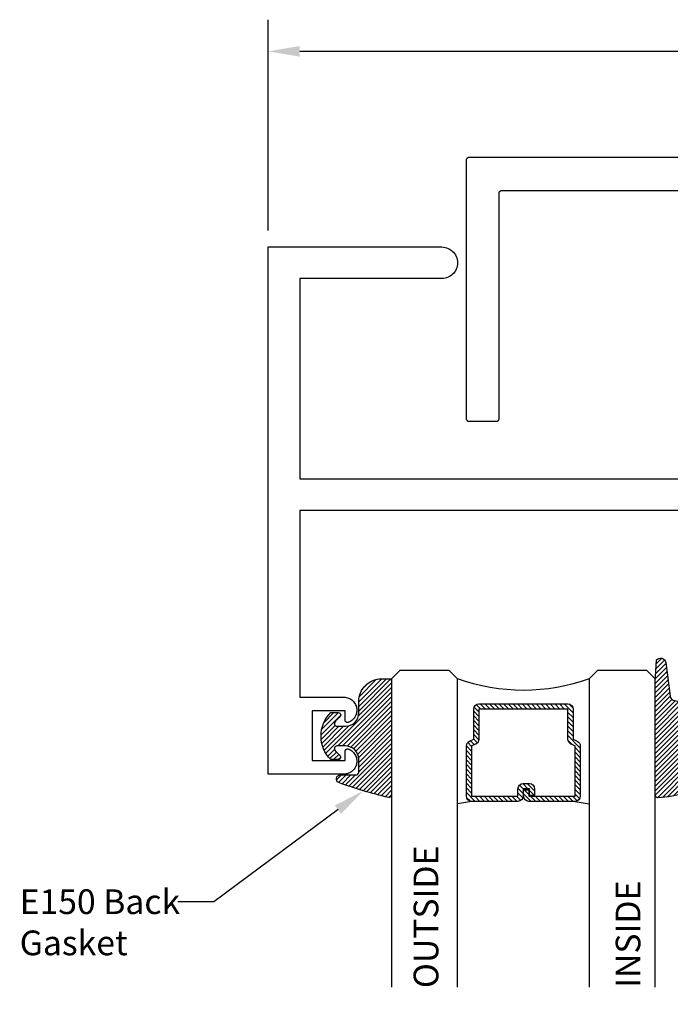
# Model space of a CAD drawing. Units: inches. Extents: x 48.11 to 54.7, y 32.81 to 36.55.
import ezdxf
from ezdxf import colors
from ezdxf.entities.mleader import LeaderData, LeaderLine
from ezdxf.math import Vec2, Vec3

# ---------------------------------------------------------------- set-up
doc = ezdxf.new("R2010")
doc.units = ezdxf.units.IN
doc.header["$MEASUREMENT"] = 0
for name, color, linetype in [('Arcadia-Dim', 4, 'Continuous'), ('Arcadia-Profile', 5, 'Continuous'), ('Arcadia-Shade', 8, 'Continuous'), ('Arcadia-Text', 3, 'Continuous'), ('Arcadia-Title', 1, 'Continuous')]:
    doc.layers.add(name, color=color, linetype=linetype)
doc.styles.get("Standard").update_dxf_attribs({"font": 'ARIALN.TTF'})
doc.dimstyles.get("Standard").update_dxf_attribs({"dimscale": 0, "dimtxt": 0.09375, "dimasz": 0.12, "dimexe": 0.12, "dimexo": 0.0625, "dimgap": 0.09, "dimtad": 0, "dimtih": 1, "dimtoh": 1, "dimdec": 4, "dimzin": 0, "dimdsep": 46, "dimlunit": 4, "dimtxsty": 'Standard', "dimcen": 0.09, "dimadec": 0, "dimazin": 0, "dimtfac": 1, "dimtdec": 4, "dimtofl": 0, "dimtmove": 0, "dimatfit": 3, "dimfxl": 1, "dimtolj": 1, "dimtzin": 0, "dimarcsym": 0})

# ---------------------------------------------------------------- blocks, each defined once
blk = doc.blocks.new('*U3')
at = {"layer": 'Arcadia-Shade', "lineweight": -3}
h = blk.add_hatch(dxfattribs=at)
h.set_pattern_fill('ANSI31', color=256, scale=0.1, style=0)
h.set_pattern_definition([(45, (0.111432735196054, 0.0210802744449259), (-0.0088388347648318, 0.0088388347648318), [])])
edge = h.paths.add_edge_path()
edge.add_line((-0.1786578097246902, 0.2350642497696223), (-0.125, 0.2404197422160825))
edge.add_line((-0.125, 0.2404197422160825), (-0.1181936880113304, 0.3139171335331267))
edge.add_arc((-0.1581936880113304, 0.3139171335331286), 0.04, 359.9999999999973, 449.9999999999999)
edge.add_line((-0.1581936880113304, 0.3539171335331286), (-0.2162454687676565, 0.3519725935885994))
edge.add_arc((-0.2162454687677204, 0.3619725935886442), 0.0100000000000448, 199.8505422421205, 270.0000000003661, ccw=False)
edge.add_arc((-0.2057289674488805, 0.3657692497091054), 0.0211808495959475, 113.38550761416829, 199.8505422417517, ccw=False)
edge.add_arc((0.0188137903408532, -0.0927442170155847), 0.5317010624323791, 93.16608336545528, 115.98409913818631, ccw=False)
edge.add_arc((-0.009999999999999, 0.4281605382221339), 0.009999999999999, -5.4001247917767614e-12, 93.166083365465, ccw=False)
edge.add_line((0, 0.428160538222133), (0, 0))
edge.add_line((0, 0), (-0.0053552835515234, -0.0845275820354292))
edge.add_arc((-0.0204262058438835, -0.0713796810144441), 0.0199999999999994, 191.4084515945802, 318.8984941272966, ccw=False)
edge.add_line((-0.0400310460016437, -0.0753357197388062), (-0.0574464047220715, 0.0534071486590815))
edge.add_arc((-0.0772453629954753, 0.0505785003444151), 0.0200000000000013, 8.130742450397316, 62.82068149597911)
edge.add_line((-0.0681098259279479, 0.0683701265345048), (-0.0978388426688213, 0.0757519387839843))
edge.add_arc((-0.0749999999999996, 0.1202310042592028), 0.0499999999999997, 180.0000000000006, 242.82068149597302, ccw=False)
edge.add_line((-0.1249999999999993, 0.1202310042592023), (-0.125, 0.180419742216082))
edge.add_line((-0.125, 0.180419742216082), (-0.1786578097246902, 0.2350642497696223))
at = {"layer": 'Arcadia-Profile'}
blk.add_lwpolyline([(-0.1786578097246902, 0.2350642497696223), (-0.125, 0.2404197422160825), (-0.1181936880113304, 0.3139171335331267, 0.4142135623731084), (-0.1581936880113304, 0.3539171335331286), (-0.2162454687676565, 0.3519725935885994, -0.3160158995843511), (-0.2256512846930993, 0.3585769159274423, -0.3962562958274539), (-0.2141359800658433, 0.3852101994920861, -0.0998926618858281), (-0.0105523046130392, 0.4381452745538752, -0.4304926132808653), (0, 0.428160538222133), (0, 0), (-0.0053552835515234, -0.0845275820354292, -0.6217797134979012), (-0.0400310460016437, -0.0753357197388062), (-0.0574464047220715, 0.0534071486590815, 0.2432650129539878), (-0.0681098259279479, 0.0683701265345048), (-0.0978388426688213, 0.0757519387839843, -0.2811846954961982), (-0.1249999999999993, 0.1202310042592023), (-0.125, 0.180419742216082)], format="xyb", close=True, dxfattribs=at)
blk.add_lwpolyline([(-0.1786578097246902, 0.2350642497696223), (-0.125, 0.2404197422160825), (-0.1181936880113304, 0.3139171335331267, 0.4142135623731084), (-0.1581936880113304, 0.3539171335331286), (-0.2162454687676565, 0.3519725935885994, -0.3160158995843511), (-0.2256512846930993, 0.3585769159274423, -0.3962562958274539), (-0.2141359800658433, 0.3852101994920861, -0.0998926618858281), (-0.0105523046130392, 0.4381452745538752, -0.4304926132808653), (0, 0.428160538222133), (0, 0), (-0.0053552835515234, -0.0845275820354292, -0.6217797134979012), (-0.0400310460016437, -0.0753357197388062), (-0.0574464047220715, 0.0534071486590815, 0.2432650129539878), (-0.0681098259279479, 0.0683701265345048), (-0.0978388426688213, 0.0757519387839843, -0.2811846954961982), (-0.1249999999999993, 0.1202310042592023), (-0.125, 0.180419742216082)], format="xyb", close=True, dxfattribs=at)
blk = doc.blocks.new('*U4')
at = {"layer": 'Arcadia-Shade', "lineweight": -3}
h = blk.add_hatch(dxfattribs=at)
h.set_pattern_fill('ANSI31', color=256, scale=0.1, style=0)
h.set_pattern_definition([(45, (-0.138567264803946, 0.0239117308240513), (-0.0088388347648318, 0.0088388347648318), [])])
edge = h.paths.add_edge_path()
edge.add_line((0.2307305913625512, 0.1184704544556859), (0.202291955919371, 0.1184704544556872))
edge.add_arc((0.2022919559193711, 0.1278042520424739), 0.0093337975867867, 126.6780053634676, 269.9999999999995, ccw=False)
edge.add_arc((0.1429581583326799, 0.207470454455787), 0.0900000000000237, 306.6780053633725, 323.576426357604)
edge.add_arc((0.2073301242805562, 0.1599704544556878), 0.0099999999999988, 323.5764263576871, 450.0000000000201)
edge.add_line((0.2073301242805527, 0.1699704544556866), (0.1749999999999971, 0.169970454455686))
edge.add_arc((0.1749999999999987, 0.1199704544556874), 0.0499999999999986, 90.00000000000178, 180.0000000000027)
edge.add_line((0.125, 0.119970454455685), (0.1250000000000007, 0.0659049405506607))
edge.add_arc((0.037059360948156, 0.0786686605666967), 0.0888620759688553, 266.2190256176107, 351.74174670046614, ccw=False)
edge.add_line((0.0311995675385823, -0.009999999999998), (0.0100000000000015, -0.01))
edge.add_arc((0.0100000000000008, 8e-16), 0.0100000000000008, 180.0000000000043, 270.0000000000043, ccw=False)
edge.add_line((0, 0), (0, 0.4305641256404997))
edge.add_arc((0.009999999999999, 0.4305641256405004), 0.009999999999999, 77.99937774415321, 180.0000000000045, ccw=False)
edge.add_arc((-0.3507727045260797, -1.107357734935952), 1.589668855323814, 69.71688305471389, 76.80556558053468, ccw=False)
edge.add_arc((0.1947457635950655, 0.3698040499677627), 0.0150000000000009, -90.00000000001302, 68.26389573529048, ccw=False)
edge.add_line((0.1947457635950621, 0.3548040499677619), (0.1349999999999979, 0.3548040499677614))
edge.add_arc((0.1349999999999979, 0.3448040499677614), 0.01, 90, 180)
edge.add_line((0.1249999999999979, 0.3448040499677614), (0.125, 0.2949704544556848))
edge.add_arc((0.1750000000000003, 0.2949704544556861), 0.0500000000000002, 180.0000000000014, 270.0000000000005)
edge.add_line((0.1750000000000007, 0.2449704544556859), (0.2073301242805527, 0.2449704544556874))
edge.add_arc((0.207330124280542, 0.2549704544556661), 0.0099999999999787, 270.0000000000609, 396.4235736423736)
edge.add_arc((0.1429581583325789, 0.2074704544556889), 0.0900000000000011, 36.42357364230738, 53.32199463653551)
edge.add_arc((0.2022919559193708, 0.2871366568689003), 0.009333797586788, 89.99999999999869, 233.32199463655041, ccw=False)
edge.add_line((0.202291955919371, 0.2964704544556884), (0.2307305913625512, 0.2964704544556882))
edge.add_arc((0.1429581583325826, 0.2074704544556871), 0.125000000000002, -45.39787468375329, 45.39787468375329, ccw=False)
at = {"layer": 'Arcadia-Profile'}
blk.add_lwpolyline([(0.2307305913625512, 0.1184704544556859), (0.202291955919371, 0.1184704544556872, -0.7220322426225168), (0.1967167169756805, 0.1352900043835457, 0.0738671817168788), (0.215376620024047, 0.1540329544556911, 0.6153459029250179), (0.2073301242805527, 0.1699704544556866), (0.1749999999999971, 0.169970454455686, 0.4142135623731001), (0.125, 0.119970454455685), (0.1250000000000007, 0.0659049405506607, -0.3915067863019581), (0.0311995675385823, -0.009999999999998), (0.0100000000000015, -0.01, -0.4142135623730951), (0, 0), (0, 0.4305641256404997, -0.4769788655072018), (0.0120792231389261, 0.4403455790671917, -0.0309400796202896), (0.2003007460826568, 0.3837375409001378, -0.8262721402126098), (0.1947457635950621, 0.3548040499677619), (0.1349999999999979, 0.3548040499677614, 0.4142135623730951), (0.1249999999999979, 0.3448040499677614), (0.125, 0.2949704544556848, 0.41421356237309), (0.1750000000000007, 0.2449704544556859), (0.2073301242805527, 0.2449704544556874, 0.6153459029248967), (0.2153766200240104, 0.2609079544556594, 0.0738671817168641), (0.1967167169756818, 0.2796509045278258, -0.7220322426226498), (0.202291955919371, 0.2964704544556884), (0.2307305913625512, 0.2964704544556882, -0.418287269326214)], format="xyb", close=True, dxfattribs=at)
blk = doc.blocks.new('*D76')
at = {"layer": 'Arcadia-Dim', "color": 0, "lineweight": -2}
for p, q in [((49.05244250685247, 35.74851963781765), (49.05244250685247, 36.54833411457883)), ((53.55244250685247, 35.74851963781765), (53.55244250685247, 36.54833411457883)), ((49.17244250685246, 36.42833411457883), (51.13848488406939, 36.42833411457883)), ((53.43244250685247, 36.42833411457883), (51.46640012963555, 36.42833411457883))]:
    blk.add_line(p, q, dxfattribs=at)
at = {"layer": 'Arcadia-Dim', "color": 0, "lineweight": -3}
for points in [[(49.17244250685246, 36.44833411457883), (49.17244250685246, 36.40833411457883), (49.05244250685247, 36.42833411457883)], [(53.43244250685247, 36.44833411457883), (53.43244250685247, 36.40833411457883), (53.55244250685247, 36.42833411457883)]]:
    blk.add_solid(points, dxfattribs=at)
at = {"layer": 'Defpoints', "color": 0, "lineweight": -3}
for p in [(53.55244250685247, 36.42833411457883), (49.05244250685247, 35.68601963781765), (53.55244250685247, 35.68601963781765)]:
    blk.add_point(p, dxfattribs=at)
at = {"layer": 'Arcadia-Dim', "color": 0, "lineweight": -3, "insert": (51.30244250685247, 36.42833411457883), "char_height": 0.09375, "attachment_point": 5}
blk.add_mtext('\\A1;4{\\H1.000000x;\\S1/2;}"', dxfattribs=at)
blk = doc.blocks.new('*U105')
at = {"layer": 'Arcadia-Shade', "lineweight": -3}
h = blk.add_hatch(dxfattribs=at)
h.set_pattern_fill('ANSI31', color=256, scale=0.1, style=0)
h.set_pattern_definition([(45, (-12.49009116438055, -10.79353366436353), (-0.0088388347648318, 0.0088388347648318), [])])
edge = h.paths.add_edge_path()
edge.add_line((0.4990116755820751, 0.4285564927512802), (0.5229934129158452, 0.4285564927512838))
edge.add_arc((0.5229934129158464, 0.4482414927513224), 0.0196850000000387, 269.9999999999964, 359.9999999999984)
edge.add_line((0.5426784129158851, 0.4482414927513219), (0.5426784129158851, 0.4732180318310384))
edge.add_line((0.5426784129158851, 0.4732180318310384), (0.5229934129158452, 0.4732180318310384))
edge.add_line((0.5229934129158452, 0.4732180318310384), (0.5229934129158452, 0.4482414927513219))
edge.add_line((0.5229934129158452, 0.4482414927513219), (0.4990116755820751, 0.4482414927513219))
edge.add_line((0.4990116755820751, 0.4482414927513219), (0.4990116755820751, 0.4763228331426533))
edge.add_arc((0.47932667558206, 0.476322833142687), 0.0196850000000151, 359.9999999999018, 449.9999999999017)
edge.add_line((0.4793266755820938, 0.4960078331427021), (0.3036411249999347, 0.4960078331426985))
edge.add_arc((0.3036411249999347, 0.4763228331426604), 0.0196850000000382, 90, 180)
edge.add_line((0.2839561249998965, 0.4763228331426604), (0.2839561249998965, 0.2858323436881278))
edge.add_arc((0.3036411249999145, 0.2858323436881261), 0.019685000000018, 179.999999999995, 245.4529343159603)
edge.add_line((0.2954631769583571, 0.2679264678137017), (0.3114070047096007, 0.2606446238063391))
edge.add_line((0.3114070047096007, 0.2606446238063391), (0.3114070047096007, 0.1457257251104203))
edge.add_arc((0.3310920047095802, 0.145725725110422), 0.0196849999999795, 180.0000000000052, 270.0000000000052)
edge.add_line((0.331092004709582, 0.1260407251104425), (0.668905995290265, 0.126040725110439))
edge.add_arc((0.668905995290266, 0.1457257251104211), 0.0196849999999822, 269.9999999999974, 359.9999999999974)
edge.add_line((0.6885909952902481, 0.1457257251104203), (0.6885909952902481, 0.2606446238063391))
edge.add_line((0.6885909952902481, 0.2606446238063391), (0.7045348230414366, 0.2679264678137088))
edge.add_arc((0.6963568749998893, 0.2858323436881248), 0.0196850000000061, 294.547065684023, 359.9999999999882)
edge.add_line((0.7160418749998954, 0.2858323436881207), (0.7160418749998936, 0.4763228331426604))
edge.add_arc((0.696356874999912, 0.47632283314266), 0.0196849999999816, 9.694e-13, 89.99999999999903)
edge.add_line((0.6963568749999123, 0.4960078331426417), (0.5206721869999261, 0.4960078331426985))
edge.add_arc((0.5206721869999243, 0.4763228331426586), 0.0196850000000399, 89.99999999999484, 179.9999999999948)
edge.add_line((0.5009871869998844, 0.4763228331426604), (0.5009871869998844, 0.4521573060815705))
edge.add_line((0.5009871869998844, 0.4521573060815705), (0.5206721869999261, 0.4521573060815705))
edge.add_line((0.5206721869999261, 0.4521573060815705), (0.5206721869999261, 0.4763228331426604))
edge.add_line((0.5206721869999261, 0.4763228331426604), (0.6963568749999123, 0.4763228331426604))
edge.add_line((0.6963568749999123, 0.4763228331426604), (0.6963568749999123, 0.2858323436881207))
edge.add_line((0.6963568749999123, 0.2858323436881207), (0.6804130472487256, 0.2785504996807049))
edge.add_arc((0.6885909952902385, 0.260644623806309), 0.0196849999999735, 114.5470656839565, 179.9999999999124)
edge.add_line((0.668905995290265, 0.2606446238063391), (0.668905995290265, 0.1457257251104203))
edge.add_line((0.668905995290265, 0.1457257251104203), (0.331092004709582, 0.1457257251104203))
edge.add_line((0.331092004709582, 0.1457257251104203), (0.331092004709582, 0.2606446238063391))
edge.add_arc((0.311407004709616, 0.2606446238063067), 0.019684999999966, 9.43583e-11, 65.45293431605755)
edge.add_line((0.3195849527511214, 0.2785504996806978), (0.3036411249999347, 0.2858323436881207))
edge.add_line((0.3036411249999347, 0.2858323436881207), (0.3036411249999347, 0.4763228331426604))
edge.add_line((0.3036411249999347, 0.4763228331426604), (0.4793266755820938, 0.4763228331426604))
edge.add_line((0.4793266755820938, 0.4763228331426604), (0.4793266755820938, 0.4482414927513219))
edge.add_arc((0.4990116755821053, 0.4482414927512917), 0.0196850000000115, 179.9999999999121, 269.9999999999121)
at = {"layer": 'Arcadia-Profile'}
for p, q in [((0, 0.03125), (2.9e-15, 1.201234592585934)), ((0.2500000000000011, 1.201234592585934), (0.25, 0.03125)), ((0.75, 0.03125), (0.7500000000000011, 1.201234592585934)), ((1.000000000000001, 1.201234592585934), (1, 0.03125)), ((0.3036416249999334, 0.4960078331427021), (0.2499999999999218, 0.5053829846366896)), ((0.6963568749999123, 0.4960078331427021), (0.7499984999999257, 0.5053829846366896)), ((0.7080088700575029, 0.2699663348586228), (0.7122228838293801, 0.2741803486304981)), ((0.03125, 0), (0, 0.03125)), ((0.03125, 0), (0, 0.03125)), ((0.03125, 0), (0, 0.03125)), ((0.03125, 0), (0, 0.03125)), ((0.03125, 0), (0, 0.03125)), ((0.21875, 0), (0.03125, 0)), ((0.21875, 0), (0.03125, 0)), ((0.25, 0.03125), (0.21875, 0)), ((0.25, 0.03125), (0.21875, 0)), ((0.78125, 0), (0.75, 0.03125)), ((0.96875, 0), (0.78125, 0)), ((1, 0.03125), (0.96875, 0))]:
    blk.add_line(p, q, dxfattribs=at)
blk.add_lwpolyline([(0.4990116755820751, 0.4285564927512802), (0.5229934129158452, 0.4285564927512838, 0.4142135623731049), (0.5426784129158851, 0.4482414927513219), (0.5426784129158851, 0.4732180318310384), (0.5229934129158452, 0.4732180318310384), (0.5229934129158452, 0.4482414927513219), (0.4990116755820751, 0.4482414927513219), (0.4990116755820751, 0.4763228331426533, 0.4142135623730951), (0.4793266755820938, 0.4960078331427021), (0.3036411249999347, 0.4960078331426985, 0.4142135623730951), (0.2839561249998965, 0.4763228331426604), (0.2839561249998965, 0.2858323436881278, 0.2936188569408289), (0.2954631769583571, 0.2679264678137017), (0.3114070047096007, 0.2606446238063391), (0.3114070047096007, 0.1457257251104203, 0.4142135623730951), (0.331092004709582, 0.1260407251104425), (0.668905995290265, 0.126040725110439, 0.4142135623730951), (0.6885909952902481, 0.1457257251104203), (0.6885909952902481, 0.2606446238063391), (0.7045348230414366, 0.2679264678137088, 0.2936188569408282), (0.7160418749998954, 0.2858323436881207), (0.7160418749998936, 0.4763228331426604, 0.4142135623730852), (0.6963568749999123, 0.4960078331426417), (0.5206721869999261, 0.4960078331426985, 0.4142135623730951), (0.5009871869998844, 0.4763228331426604), (0.5009871869998844, 0.4521573060815705), (0.5206721869999261, 0.4521573060815705), (0.5206721869999261, 0.4763228331426604), (0.6963568749999123, 0.4763228331426604), (0.6963568749999123, 0.2858323436881207), (0.6804130472487256, 0.2785504996807049, 0.2936188569407848), (0.668905995290265, 0.2606446238063391), (0.668905995290265, 0.1457257251104203), (0.331092004709582, 0.1457257251104203), (0.331092004709582, 0.2606446238063391, 0.2936188569408189), (0.3195849527511214, 0.2785504996806978), (0.3036411249999347, 0.2858323436881207), (0.3036411249999347, 0.4763228331426604), (0.4793266755820938, 0.4763228331426604), (0.4793266755820938, 0.4482414927513219, 0.4142135623730946)], format="xyb", close=True, dxfattribs=at)
blk.add_arc((0.4999992499998971, -0.6625220109668888), 0.7374409998105559, 70.18348207574029, 109.8165179242613, dxfattribs=at)

msp = doc.modelspace()

# ---------------------------------------------------------------- linework, layer by layer
at = {"layer": 'Arcadia-Profile'}
for points in [[(52.79431050685248, 36.02511963781757), (49.81431050685248, 36.02511963781757), (49.81378714685248, 36.0251059331676), (49.81326522185248, 36.02506485676765), (49.81274616185247, 36.02499652121759), (49.81223138985249, 36.02490111381764), (49.81172231685248, 36.02477889611765), (49.81122033685249, 36.02463020301758), (49.81072682785248, 36.02445544211759), (49.81024314085248, 36.0242550924176), (49.80977060185248, 36.02402970281759), (49.80931050685248, 36.02377989181758), (49.80886411685247, 36.02350634381759), (49.80843265385248, 36.02320980781764), (49.80801730285247, 36.02289109781765), (49.80761920085249, 36.02255108581761), (49.80723943885248, 36.02219070581765), (49.80687905885247, 36.02181094381757), (49.80653904685247, 36.02141284181761), (49.80622033685247, 36.02099749081759), (49.80592380085248, 36.02056602781755), (49.80565025285248, 36.02011963781758), (49.80540044185248, 36.01965954281758), (49.80517505225248, 36.01918700381765), (49.80497470255248, 36.01870331681761), (49.80479994165247, 36.01820980781764), (49.80465124855247, 36.01770782781756), (49.80452903085248, 36.01719875481757), (49.80443362345248, 36.0166839828176), (49.80436528790249, 36.01616492281761), (49.80432421150247, 36.01564299781756), (49.80431050685247, 36.01511963781758), (49.80431050685247, 35.03511963781756), (49.80432421150247, 35.03459623781765), (49.80436528790249, 35.03407433781757), (49.80443362345248, 35.03355533781763), (49.80452903085248, 35.03304053781761), (49.80465124855247, 35.03253143781757), (49.80479994165247, 35.03202943781758), (49.80497470255248, 35.03153593781764), (49.80517505225248, 35.03105223781762), (49.80540044185248, 35.03057973781762), (49.80565025285248, 35.03011963781756), (49.80592380085248, 35.02967323781758), (49.80622033685247, 35.02924173781759), (49.80653904685247, 35.0288264378176), (49.80687905885247, 35.02842833781762), (49.80723943885248, 35.0280485378176), (49.80761920085249, 35.02768823781759), (49.80801730285247, 35.02734813781757), (49.80843265385248, 35.02702943781759), (49.80886411685247, 35.0267329378176), (49.80931050685248, 35.02645933781759), (49.80977060185248, 35.02620953781758), (49.81024314085248, 35.0259841378176), (49.81072682785248, 35.02578383781764), (49.81122033685249, 35.02560903781756), (49.81172231685248, 35.02546033781761), (49.81223138985249, 35.02533813781764), (49.81274616185247, 35.02524273781757), (49.81326522185248, 35.02517443781761), (49.81378714685248, 35.02513333781763), (49.81431050685248, 35.02511963781757), (49.91931050685249, 35.02511963781757), (49.91983390685247, 35.02513333781763), (49.92035580685248, 35.02517443781761), (49.92087480685248, 35.02524273781757), (49.92138960685249, 35.02533813781764), (49.92189870685248, 35.02546033781761), (49.92240070685248, 35.02560903781756), (49.92289420685247, 35.02578383781764), (49.92337790685247, 35.0259841378176), (49.92385040685248, 35.02620953781758), (49.92431050685247, 35.02645933781759), (49.92475690685248, 35.0267329378176), (49.92518840685248, 35.02702943781759), (49.92560370685248, 35.02734813781757), (49.92600180685248, 35.02768823781759), (49.92638160685247, 35.0280485378176), (49.92674190685248, 35.02842833781762), (49.92708200685247, 35.0288264378176), (49.92740070685248, 35.02924173781759), (49.92769720685249, 35.02967323781758), (49.92797080685249, 35.03011963781756), (49.92822060685248, 35.03057973781762), (49.92844600685248, 35.03105223781762), (49.92864630685248, 35.03153593781764), (49.92882110685248, 35.03202943781758), (49.92896980685248, 35.03253143781757), (49.92909200685248, 35.03304053781761), (49.92918740685247, 35.03355533781763), (49.92925570685248, 35.03407433781757), (49.92929680685247, 35.03459623781765), (49.92931050685247, 35.03511963781756), (49.92931050685247, 35.89011963781758), (49.92932420685249, 35.8906430378176), (49.92936530685248, 35.89116493781757), (49.92943360685249, 35.89168393781762), (49.92952900685247, 35.89219873781764), (49.92965120685248, 35.89270783781757), (49.92979990685248, 35.89320983781755), (49.92997470685248, 35.89370333781761), (49.93017500685247, 35.89418703781763), (49.93040040685248, 35.89465953781763), (49.93065020685247, 35.89511963781757), (49.93092380685247, 35.89556603781756), (49.93122030685248, 35.89599753781755), (49.93153900685247, 35.89641283781765), (49.93187910685247, 35.89681093781763), (49.93223940685247, 35.89719073781765), (49.93261920685248, 35.89755103781755), (49.93301730685248, 35.89789113781757), (49.93343260685247, 35.89820983781755), (49.93386410685248, 35.89850633781765), (49.93431050685249, 35.89877993781755), (49.93477060685248, 35.89902973781756), (49.93524310685248, 35.89925513781765), (49.93572680685248, 35.89945543781761), (49.93622030685248, 35.89963023781758), (49.93672230685247, 35.89977893781764), (49.93723140685247, 35.89990113781761), (49.93774620685248, 35.89999653781757), (49.93826520685248, 35.90006483781764), (49.93878710685248, 35.90010593781761), (49.93931050685247, 35.90011963781757), (52.66931050685248, 35.90011963781757)], [(50.99544250685248, 34.68601963781765), (49.17244250685247, 34.68601963781765), (49.17244250685247, 33.97801963781757), (49.34008660685248, 33.97801963781757), (49.34463440685248, 33.97780963781765), (49.34914350685248, 33.97718153781756), (49.35357550685248, 33.97614063781765), (49.35789280685248, 33.97469573781763), (49.36205850685247, 33.97285923781755), (49.36603740685248, 33.97064663781765), (49.36979540685247, 33.96807683781759), (49.37330060685248, 33.96517173781757), (49.37652330685248, 33.96195603781763), (49.37943590685248, 33.95845703781759), (49.38201370685248, 33.95470453781758), (49.38423480685248, 33.95073043781764), (49.38608030685248, 33.94656863781762), (49.38753440685248, 33.94225453781763), (49.38858490685247, 33.93782473781761), (49.38922270685248, 33.93331703781763), (49.38944240685248, 33.92876973781762), (49.38924220685247, 33.92422143781761), (49.38862370685249, 33.91971103781765), (49.38759230685248, 33.91527683781755), (49.38615670685248, 33.91095643781756), (49.38432910685247, 33.90678673781764), (49.38212510685248, 33.90280323781764), (49.37956340685248, 33.89903973781765), (49.37666580685247, 33.89552823781759), (49.37345700685248, 33.89229873781761), (49.36996430685248, 33.88937853781755), (49.36621730685248, 33.88679263781757), (49.36224800685248, 33.8845630378176), (49.35809020685248, 33.88270863781765), (49.35747960685247, 33.88249193781764), (49.35685620685248, 33.8823153378176), (49.35622260685248, 33.8821793378176), (49.35558160685248, 33.88208473781759), (49.35493590685247, 33.88203183781758), (49.35428800685248, 33.88202083781761), (49.35364080685248, 33.88205183781764), (49.35299700685248, 33.88212463781764), (49.35235920685248, 33.88223903781756), (49.35173020685247, 33.88239453781756), (49.35111250685247, 33.88259033781759), (49.35050890685248, 33.88282583781762), (49.34992170685248, 33.88309983781761), (49.34935360685248, 33.88341133781756), (49.34880680685248, 33.88375893781762), (49.34828360685248, 33.88414133781765), (49.34778640685248, 33.88455663781764), (49.34731700685247, 33.8850034378176), (49.34687760685247, 33.88547953781762), (49.34646990685248, 33.88598323781759), (49.34609580685247, 33.88651223781761), (49.34575660685247, 33.88706433781755), (49.34545390685248, 33.88763723781762), (49.34518900685247, 33.88822853781761), (49.34496290685247, 33.8888357378176), (49.34477660685248, 33.88945633781765), (49.34463090685247, 33.89008763781755), (49.34452640685248, 33.89072713781758), (49.34446350685248, 33.89137203781757), (49.34444250685247, 33.89201963781756), (49.34444250685247, 33.92601963781755), (49.21944250685247, 33.92601963781755), (49.21944250685247, 33.73801963781756), (49.34444250685247, 33.73801963781756), (49.34444250685247, 33.77201963781755), (49.34446350685248, 33.77266724781765), (49.34452640685248, 33.77331213781764), (49.34463090685247, 33.77395159781765), (49.34477660685248, 33.77458294781758), (49.34496290685247, 33.77520353781762), (49.34518900685247, 33.77581075781762), (49.34545390685248, 33.77640206781763), (49.34575660685247, 33.77697496781758), (49.34609580685247, 33.77752707781764), (49.34646990685248, 33.77805605781765), (49.34687760685247, 33.77855968781756), (49.34731700685247, 33.77903586781764), (49.34778640685248, 33.77948259781755), (49.34828360685248, 33.77989798781761), (49.34880680685248, 33.78028029781757), (49.34935360685248, 33.78062793781754), (49.34992170685248, 33.7809394278176), (49.35050890685248, 33.78121346781763), (49.35111250685247, 33.78144891781762), (49.35173020685247, 33.78164477781758), (49.35235920685248, 33.78180021781765), (49.35299700685248, 33.78191460781756), (49.35364080685248, 33.78198744781759), (49.35428800685248, 33.78201844781762), (49.35493590685247, 33.78200745781754), (49.35558160685248, 33.78195454781764), (49.35622260685248, 33.7818599178176), (49.35685620685248, 33.78172397781765), (49.35747960685247, 33.78154729781755), (49.35809020685248, 33.78133060781755), (49.36224800685248, 33.77947621781761), (49.36621730685248, 33.77724658781762), (49.36996430685248, 33.77466071781754), (49.37345700685248, 33.77174058781765), (49.37666580685247, 33.76851104781764), (49.37956340685248, 33.7649995778176), (49.38212510685248, 33.7612360578176), (49.38432910685247, 33.75725250781755), (49.38615670685248, 33.75308281781765), (49.38759230685248, 33.74876246781759), (49.38862370685249, 33.74432821781756), (49.38924220685247, 33.73981779781758), (49.38944240685248, 33.73526957781763), (49.38922270685248, 33.7307222578176), (49.38858490685247, 33.72621452781761), (49.38753440685248, 33.7217847478176), (49.38608030685248, 33.71747059781757), (49.38423480685248, 33.71330878781765), (49.38201370685248, 33.70933473781764), (49.37943590685248, 33.70558224781763), (49.37652330685248, 33.7020832478176), (49.37330060685248, 33.69886751781763), (49.36979540685247, 33.69596240281766), (49.36603740685248, 33.69339263181763), (49.36205850685247, 33.69118006581761), (49.35789280685248, 33.68934353181766), (49.35357550685248, 33.68789865381763), (49.34914350685248, 33.68685772681755), (49.34463440685248, 33.68622960671763), (49.34008660685248, 33.68601963781765), (49.05244250685247, 33.68601963781765), (49.05244250685247, 35.68601963781765), (49.71144250685248, 35.68601963781765), (49.71771420685247, 35.68569063781757), (49.72391720685248, 35.68470863781755), (49.72998350685248, 35.68308263781756), (49.73584670685248, 35.68083263781756), (49.74144250685248, 35.67798163781759), (49.74670960685248, 35.67456063781759), (49.75159030685247, 35.67060863781757), (49.75603120685248, 35.66616763781764), (49.75998350685248, 35.66128663781757), (49.76340400685248, 35.65601963781757), (49.76625520685248, 35.6504236378176), (49.76850590685248, 35.64456063781762), (49.77013140685248, 35.63849463781759), (49.77111380685248, 35.63229163781756), (49.77144250685248, 35.62601963781759), (49.77111380685248, 35.61974763781762), (49.77013140685248, 35.6135446378176), (49.76850590685248, 35.60747863781756), (49.76625520685248, 35.60161563781759), (49.76340400685248, 35.59601963781762), (49.75998350685248, 35.59075263781762), (49.75603120685248, 35.58587163781755), (49.75159030685247, 35.58143063781762), (49.74670960685248, 35.57747863781759), (49.74144250685248, 35.57405763781759), (49.73584670685248, 35.57120663781763), (49.72998350685248, 35.56895663781762), (49.72391720685248, 35.56733063781763), (49.71771420685247, 35.56634863781761), (49.71144250685248, 35.56601963781765), (49.17244250685247, 35.56601963781765), (49.17244250685247, 34.80601963781754), (50.77644250685247, 34.80601963781754)]]:
    msp.add_lwpolyline(points, dxfattribs=at)

# ---------------------------------------------------------------- block references
at = {"layer": 'Arcadia-Profile', "lineweight": -3, "rotation": 180}
for name, p in [('*U3', (50.5213315095863, 34.03497829967654)), ('*U4', (49.5213315095863, 34.03793432253787))]:
    msp.add_blockref(name, p, dxfattribs=at)
at = {"layer": 'Arcadia-Title', "lineweight": -3, "xscale": -1, "rotation": 180}
msp.add_blockref('*U105', (49.5213315095863, 34.07889974188896), dxfattribs=at)

# ---------------------------------------------------------------- texts
at = {"layer": 'Arcadia-Text', "lineweight": -3}
for s, p in [('OUTSIDE', (49.69862852583261, 32.87439900056722)), ('INSIDE', (50.4652396764717, 32.87530543914011))]:
    msp.add_text(s, height=0.09375, rotation=90, dxfattribs=at).set_placement(p)

# ---------------------------------------------------------------- dimensions: what is measured, and where the dimension line sits
at = {"layer": 'Arcadia-Dim', "lineweight": -3}
dim = msp.add_linear_dim(base=(53.55244250685247, 36.42833411457883), p1=(49.05244250685247, 35.68601963781765), p2=(53.55244250685247, 35.68601963781765), dimstyle='Standard', override={"dimscale": 1}, dxfattribs=at)
dim.commit()
dim.dimension.update_dxf_attribs({"geometry": '*D76', "text_midpoint": (51.30244250685247, 36.42833411457883)})

# ---------------------------------------------------------------- leaders
at = {"layer": 'Arcadia-Text', "lineweight": -3}
ml = msp.add_multileader_mtext('Standard', dxfattribs=at)
ml.set_content('E150 Back\\PGasket', color=256)
ml.set_leader_properties()
ml.build(insert=Vec2(0, 0))
ml.multileader.update_dxf_attribs({"dogleg_length": 0.1357479881875961, "arrow_head_size": 0.12})
ctx = ml.context
ctx.base_point, ctx.char_height, ctx.arrow_head_size, ctx.landing_gap_size, ctx.plane_origin = Vec3(48.02004671566776, 33.20144221980485), 0.09375, 0.12, 0.09, Vec3(45.38629048071223, 29.94211685340366)
notes = []
notes.append((ctx, [(1, (1, 1, 0), (48.84636769157705, 33.20144221980485), (-1, 0), 0.1357479881875961, [(0, [(49.41426579637149, 33.62298096810133)], 0, [])])]))
ctx.mtext.insert, ctx.mtext.flow_direction = Vec3(48.11004671566776, 33.24911658883622), 5
for ctx, leaders in notes:
    for number, flags, end, landing, length, lines in leaders:
        leader = LeaderData()
        leader.index, (leader.has_last_leader_line, leader.has_dogleg_vector, leader.attachment_direction) = number, flags
        leader.last_leader_point, leader.dogleg_vector, leader.dogleg_length = Vec3(end), Vec3(landing), length
        for number, points, colour, breaks in lines:
            line = LeaderLine()
            line.index, line.vertices, line.color, line.breaks = number, Vec3.list(points), colors.encode_raw_color(colour), breaks
            leader.lines.append(line)
        ctx.leaders.append(leader)

doc.saveas('drawing.dxf')
